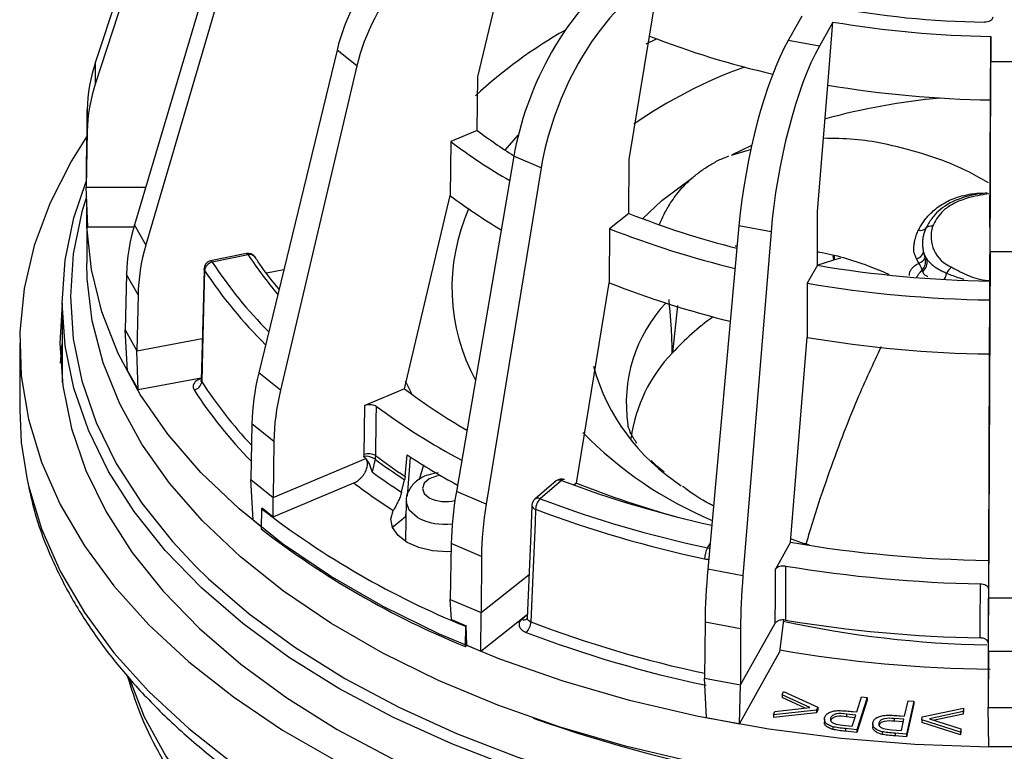
# Model space of a CAD drawing. Units: millimetres. Extents: x 77 to 827, y -32 to 608.
# Drawn here: x 706 to 766, y 341 to 386 of the extents above; entities that cross this region are included whole.
import ezdxf

# ---------------------------------------------------------------- set-up
doc = ezdxf.new("R2010")
doc.units = ezdxf.units.MM
doc.layers.add('3005092', color=7, linetype='Continuous')

# ---------------------------------------------------------------- blocks, each defined once
blk = doc.blocks.new('1171686-M_005_ISO_view1')
for p, q in [((-48.239, 232.32), (-54.082, 214.567)), ((-48.239, 231.128), (-54.082, 213.265)), ((-46.117, 223.394), (-51.704, 204.596)), ((-45.479, 222.26), (-51.007, 203.358)), ((-30.707, 213.65), (-28.99, 220.94)), ((-20.228, 216.141), (-19.612, 219.914)), ((-10.913, 217.355), (-11.745, 215.877)), ((-9.011, 216.998), (-9.843, 215.52)), ((-9.325, 213.141), (-9.011, 216.998)), ((-21.462, 208.581), (-20.228, 216.141)), ((0.615, 212.232), (0.632, 216.117)), ((0.632, 216.117), (0.632, 214.562)), ((-20.431, 215.66), (-19.788, 215.969)), ((-9.843, 215.52), (-11.745, 215.877)), ((-39.321, 215.284), (-44.105, 195.537)), ((-38.107, 214.319), (-39.321, 215.284)), ((-54.082, 213.265), (-54.082, 214.567)), ((-38.107, 214.319), (-42.779, 194.484)), ((2.632, 214.562), (0.632, 214.562)), ((-30.753, 210.365), (-30.707, 213.65)), ((-9.956, 205.41), (-9.325, 213.141)), ((0.58, 204.447), (0.615, 212.232)), ((-54.591, 211.619), (-54.664, 208.234)), ((-54.591, 210.299), (-54.591, 211.619)), ((-54.591, 210.299), (-54.664, 206.893)), ((-30.753, 210.365), (-32.371, 209.686)), ((-29.042, 209.162), (-28.244, 210.071)), ((-32.371, 209.686), (-32.417, 206.388)), ((-15.153, 208.898), (-13.976, 209.458)), ((-14.005, 209.194), (-15.238, 208.834)), ((-54.664, 208.234), (-54.664, 206.893)), ((-28.516, 208.783), (-32.028, 188.278)), ((-26.846, 208.082), (-28.516, 208.783)), ((-21.488, 205.29), (-21.462, 208.581)), ((-26.846, 208.082), (-30.204, 187.512)), ((-54.664, 206.893), (-51.021, 206.893)), ((-54.559, 204.474), (-54.664, 206.893)), ((-35.202, 194.565), (-32.417, 206.388)), ((-21.488, 205.29), (-22.664, 204.355)), ((-9.96, 202.116), (-9.956, 205.41)), ((-54.618, 205.114), (-54.618, 202.256)), ((-54.559, 204.474), (-51.739, 204.474)), ((-51.007, 203.358), (-51.704, 204.596)), ((-22.664, 204.355), (-22.691, 201.051)), ((-14.761, 204.527), (-16.657, 183.528)), ((-12.797, 204.159), (-14.761, 204.527)), ((-12.797, 204.159), (-14.512, 183.125)), ((0.58, 204.447), (0.562, 201.154)), ((-44.854, 202.839), (-47.051, 202.384)), ((-14.995, 203.298), (-14.871, 203.301)), ((-3.472, 202.913), (-3.397, 202.566)), ((0.6, 202.934), (0.505, 181.752)), ((2.665, 202.934), (0.6, 202.934)), ((-44.753, 202.758), (-46.95, 202.302)), ((-9.971, 202.128), (-8.967, 202.447)), ((-8.967, 202.447), (-9.002, 202.688)), ((-8.967, 202.447), (-8.52, 202.577)), ((-3.762, 202.249), (-3.898, 202.52)), ((-3.353, 202.473), (-3.253, 202.441)), ((-42.577, 201.843), (-43.633, 201.645)), ((-9.96, 202.116), (-10.579, 201.017)), ((-3.528, 201.722), (-3.563, 201.822)), ((-52.193, 201.557), (-52.267, 198.159)), ((-51.486, 200.302), (-52.193, 201.557)), ((-24.692, 188.79), (-22.691, 201.051)), ((-10.579, 201.017), (-10.584, 197.71)), ((0.562, 201.154), (0.562, 199.999)), ((-56.118, 199.807), (-56.118, 194.953)), ((-51.486, 200.302), (-51.55, 196.883)), ((0.562, 199.999), (0.545, 196.692)), ((-18.504, 199.647), (-18.825, 196.756)), ((-52.267, 198.159), (-51.55, 196.883)), ((-52.135, 195.67), (-52.267, 198.159)), ((-51.55, 196.883), (-47.559, 197.632)), ((-11.606, 185.173), (-10.584, 197.71)), ((-58.718, 197.357), (-58.718, 193.274)), ((-56.229, 196.132), (-56.118, 197.312)), ((-51.482, 194.51), (-51.55, 196.883)), ((0.545, 196.641), (0.488, 184.067)), ((0.545, 196.641), (0.545, 196.692)), ((-52.135, 195.67), (-51.482, 194.51)), ((-51.482, 194.51), (-47.62, 195.234)), ((-42.779, 194.484), (-44.105, 195.537)), ((-34.721, 194.208), (-35.143, 195.024)), ((-35.202, 194.565), (-37.62, 193.55)), ((-37.661, 190.533), (-37.62, 193.55)), ((-44.525, 192.416), (-44.595, 189.004)), ((-43.181, 191.348), (-44.525, 192.416)), ((-43.181, 191.348), (-43.23, 187.919)), ((-43.23, 187.919), (-37.56, 190.297)), ((-37.68, 190.406), (-37.675, 190.429)), ((-37.675, 190.429), (-37.661, 190.533)), ((-37, 190.263), (-37.182, 189.488)), ((-35.156, 189.204), (-35.04, 190.513)), ((-34.849, 190.389), (-35.038, 188.002)), ((-34.282, 189.011), (-34.026, 189.928)), ((-44.595, 189.004), (-43.23, 187.919)), ((-44.449, 186.541), (-44.595, 189.004)), ((-35.381, 188.23), (-35.192, 189)), ((-43.218, 186.736), (-38.293, 188.802)), ((-25.92, 188.923), (-27.233, 187.809)), ((-25.596, 188.95), (-26.91, 187.836)), ((-24.692, 188.79), (-24.843, 188.67)), ((-43.218, 186.736), (-43.23, 187.919)), ((-30.204, 187.512), (-32.028, 188.278)), ((-43.933, 187.228), (-43.955, 185.994)), ((-43.87, 187.254), (-43.933, 187.228)), ((-43.87, 187.254), (-43.218, 186.736)), ((-35.104, 187.671), (-35.129, 185.304)), ((-35.11, 187.086), (-35.137, 186.745)), ((-35.137, 186.745), (-35.114, 186.759)), ((-44.449, 186.541), (-43.952, 186.146)), ((-35.125, 185.214), (-35.129, 185.304)), ((-32.34, 185.089), (-32.397, 181.666)), ((-30.49, 184.313), (-32.34, 185.089)), ((-16.676, 184.826), (-16.517, 185.082)), ((-11.606, 185.173), (-12.529, 183.532)), ((-30.49, 184.313), (-30.518, 180.877)), ((0.488, 184.067), (0.488, 182.341)), ((-30.518, 180.877), (-27.588, 183.206)), ((-14.512, 183.125), (-16.657, 183.528)), ((0.488, 182.341), (0.471, 179.035)), ((2.76, 181.752), (0.505, 181.752)), ((-32.397, 181.666), (-30.518, 180.877)), ((-32.324, 180.448), (-32.397, 181.666)), ((-30.541, 178.512), (-30.518, 180.877)), ((-30.541, 178.512), (-27.69, 180.778)), ((-28.027, 180.463), (-27.691, 180.747)), ((-32.324, 180.448), (-31.427, 180.071)), ((-31.473, 180.034), (-31.489, 178.797)), ((-31.427, 180.071), (-31.473, 180.034)), ((-31.396, 178.871), (-31.427, 180.071)), ((-16.829, 180.295), (-16.869, 176.863)), ((-14.654, 179.887), (-16.829, 180.295)), ((-14.66, 176.448), (-12.534, 180.224)), ((-12.029, 180.42), (-12.269, 178.441)), ((-14.654, 179.887), (-14.66, 176.448)), ((-31.489, 178.797), (-31.396, 178.871)), ((-31.396, 178.871), (-30.541, 178.512)), ((0.471, 179.035), (0.471, 175.065)), ((-14.727, 174.075), (-12.269, 178.441)), ((0.489, 178.502), (0.471, 175.065)), ((2.775, 178.502), (0.489, 178.502)), ((-16.869, 176.863), (-14.66, 176.448)), ((-16.737, 174.452), (-16.869, 176.863)), ((-14.727, 174.075), (-14.66, 176.448)), ((-12.123, 175.843), (-12.041, 176.036)), ((-10.42, 175.06), (-12.123, 175.843)), ((-12.123, 175.843), (-12.123, 175.68)), ((-12.041, 176.036), (-9.94, 175.081)), ((-10.705, 175.027), (-12.123, 175.68)), ((-6.914, 175.673), (-7.554, 173.7)), ((-6.914, 175.509), (-7.554, 173.537)), ((-7.553, 174.792), (-7.256, 175.709)), ((-7.256, 175.709), (-6.914, 175.673)), ((-6.914, 175.673), (-6.914, 175.509)), ((-4.63, 174.54), (-4.421, 175.472)), ((-4.074, 175.445), (-4.524, 173.443)), ((-4.074, 175.282), (-4.524, 173.279)), ((-4.421, 175.472), (-4.074, 175.445)), ((-4.074, 175.445), (-4.074, 175.282)), ((-10.013, 174.909), (-12.642, 174.622)), ((-12.642, 174.622), (-12.56, 174.816)), ((-10.013, 174.746), (-12.642, 174.459)), ((-12.642, 174.622), (-12.642, 174.459)), ((-12.56, 174.816), (-10.42, 175.06)), ((-9.94, 175.081), (-10.013, 174.909)), ((-9.94, 174.918), (-10.013, 174.746)), ((-10.013, 174.909), (-10.013, 174.746)), ((-9.94, 175.081), (-9.94, 174.918)), ((-7.616, 174.599), (-8.193, 174.665)), ((-8.193, 174.665), (-8.193, 174.502)), ((-7.833, 173.928), (-7.616, 174.599)), ((-7.797, 174.819), (-7.553, 174.792)), ((-4.878, 174.559), (-4.63, 174.54)), ((-3.555, 174.488), (-1.028, 175.025)), ((-1.053, 174.826), (-3.106, 174.381)), ((-1.053, 174.663), (-2.803, 174.284)), ((-1.028, 175.025), (-1.053, 174.826)), ((-1.028, 174.862), (-1.053, 174.663)), ((-1.053, 174.826), (-1.053, 174.663)), ((-1.028, 175.025), (-1.028, 174.862)), ((0.471, 175.065), (2.794, 175.065)), ((0.523, 172.676), (0.471, 175.065)), ((-16.737, 174.452), (-14.727, 174.075)), ((-9.537, 174.362), (-9.537, 174.158)), ((-9.164, 174.418), (-9.164, 174.291)), ((-8.437, 173.994), (-7.833, 173.928)), ((-7.667, 174.442), (-8.193, 174.502)), ((-6.582, 174.076), (-6.582, 173.872)), ((-6.214, 174.112), (-6.214, 173.948)), ((-4.674, 174.344), (-5.261, 174.392)), ((-5.261, 174.392), (-5.261, 174.229)), ((-4.71, 174.184), (-5.261, 174.229)), ((-4.827, 173.663), (-4.674, 174.344)), ((-3.577, 174.311), (-3.555, 174.488)), ((-3.577, 174.311), (-3.577, 174.147)), ((-1.214, 173.563), (-3.577, 174.311)), ((-1.214, 173.4), (-3.577, 174.147)), ((-3.106, 174.381), (-1.188, 173.764)), ((-9.015, 173.888), (-9.015, 173.725)), ((-7.554, 173.7), (-8.234, 173.774)), ((-8.234, 173.774), (-8.234, 173.61)), ((-7.554, 173.537), (-8.234, 173.61)), ((-7.554, 173.7), (-7.554, 173.537)), ((-6.011, 173.585), (-6.011, 173.421)), ((-5.441, 173.709), (-4.827, 173.663)), ((-4.524, 173.443), (-5.216, 173.494)), ((-5.216, 173.494), (-5.216, 173.331)), ((-4.524, 173.279), (-5.216, 173.331)), ((-4.524, 173.443), (-4.524, 173.279)), ((-1.188, 173.764), (-1.214, 173.563)), ((-1.188, 173.601), (-1.214, 173.4)), ((-1.214, 173.563), (-1.214, 173.4)), ((-1.188, 173.764), (-1.188, 173.601)), ((0.523, 172.676), (2.741, 172.676))]:
    blk.add_line(p, q)
at = {"flags": 128}
for points in [[(-54.627, 209.966), (-55.546, 208.503), (-56.856, 205.944), (-57.823, 203.334), (-58.441, 200.689), (-58.707, 198.024), (-58.618, 195.356), (-58.176, 192.699), (-57.383, 190.07), (-56.244, 187.483), (-54.764, 184.955), (-52.954, 182.499), (-50.824, 180.13), (-48.386, 177.863), (-45.654, 175.71), (-42.645, 173.684), (-39.376, 171.796)], [(1.632, 166.468), (-2.899, 166.571), (-7.402, 166.879), (-11.849, 167.389), (-16.214, 168.1), (-20.468, 169.006), (-24.586, 170.102), (-28.542, 171.381), (-32.312, 172.835), (-35.873, 174.456), (-39.203, 176.233), (-42.281, 178.155), (-45.089, 180.211), (-47.608, 182.387), (-49.823, 184.671), (-51.722, 187.049), (-53.291, 189.504), (-54.522, 192.024), (-55.407, 194.591), (-55.94, 197.191), (-56.118, 199.807), (-55.94, 202.422), (-55.407, 205.022), (-54.664, 207.241)], [(-20.654, 204.967), (-19.462, 206.086), (-17.554, 207.513)], [(-54.638, 206.303), (-54.913, 205.385), (-55.441, 202.808), (-55.618, 200.215), (-55.441, 197.622), (-54.913, 195.045), (-54.036, 192.5), (-52.816, 190.002), (-51.26, 187.567), (-49.378, 185.211), (-47.967, 183.709)], [(5.037, 172.701), (0.508, 172.648), (-4.015, 172.806), (-8.501, 173.173), (-12.921, 173.747), (-17.247, 174.525), (-21.45, 175.502), (-25.504, 176.67), (-29.381, 178.023), (-33.057, 179.552), (-36.508, 181.247), (-39.712, 183.096), (-42.648, 185.088), (-45.296, 187.211), (-47.64, 189.449), (-49.664, 191.789), (-51.355, 194.216), (-52.703, 196.713), (-53.698, 199.264), (-54.334, 201.854), (-54.607, 204.465), (-54.61, 205.653)], [(-44.854, 202.839), (-44.845, 202.84), (-44.816, 202.83), (-44.785, 202.802), (-44.753, 202.758)], [(4.427, 169.824), (-0.045, 169.798), (-4.507, 169.978), (-8.93, 170.361), (-13.286, 170.947), (-17.548, 171.73), (-21.689, 172.706), (-25.682, 173.869), (-29.502, 175.212), (-33.126, 176.725), (-36.53, 178.4), (-39.692, 180.226), (-42.594, 182.191), (-45.216, 184.283), (-47.541, 186.488), (-49.556, 188.793), (-51.247, 191.184), (-52.603, 193.644), (-53.617, 196.159), (-54.282, 198.712), (-54.593, 201.288), (-54.618, 202.256)], [(-46.95, 202.302), (-46.982, 202.347), (-47.013, 202.374), (-47.042, 202.384), (-47.051, 202.384)], [(-47.449, 201.907), (-47.493, 200.192), (-47.624, 195.096)], [(-47.418, 201.796), (-47.438, 200.997), (-47.52, 197.802), (-47.592, 194.996)], [(-47.418, 201.796), (-47.443, 201.854), (-47.449, 201.907)], [(-3.205, 201.413), (-3.282, 201.451), (-3.413, 201.53), (-3.413, 201.53), (-3.413, 201.53)], [(-56.118, 199.761), (-56.268, 197.357), (-56.089, 194.734), (-55.555, 192.128), (-54.668, 189.554), (-53.434, 187.028), (-51.86, 184.566), (-49.957, 182.182), (-47.736, 179.892), (-45.21, 177.71), (-42.395, 175.649), (-39.309, 173.722), (-35.971, 171.94), (-32.401, 170.316), (-28.62, 168.858), (-24.654, 167.575), (-20.525, 166.476), (-16.26, 165.568), (-11.884, 164.856), (-7.425, 164.344), (-2.911, 164.035), (1.632, 163.932)], [(-58.718, 193.274), (-58.618, 191.273), (-58.285, 189.111)], [(-36.931, 193.494), (-36.943, 192.67), (-36.973, 190.472)], [(-58.285, 189.111), (-58.176, 188.617), (-57.383, 185.987), (-56.244, 183.401), (-54.764, 180.872), (-52.954, 178.416), (-50.824, 176.048), (-48.386, 173.78), (-45.654, 171.627), (-42.645, 169.601), (-39.376, 167.714), (-35.866, 165.976), (-32.136, 164.399), (-28.208, 162.992), (-24.105, 161.762), (-19.851, 160.717), (-15.471, 159.863), (-10.991, 159.206), (-6.436, 158.748), (-1.834, 158.492), (2.788, 158.441)], [(-33.01, 189.264), (-33.236, 189.222), (-33.692, 189.046), (-33.997, 188.783), (-34.104, 188.472), (-33.997, 188.161), (-33.692, 187.898)], [(-34.399, 186.68), (-34.921, 187.131), (-35.104, 187.663), (-35.104, 187.665)], [(-27.41, 187.449), (-27.483, 185.711), (-27.7, 180.539)], [(-27.185, 187.19), (-27.219, 186.381), (-27.356, 183.145), (-27.477, 180.303)], [(-32.348, 184.605), (-32.573, 184.597), (-33.477, 184.654), (-34.321, 184.848), (-35.045, 185.166), (-35.595, 185.584), (-35.931, 186.071), (-36.03, 186.593), (-35.884, 187.111)], [(-35.925, 186.047), (-35.835, 186.17), (-35.137, 186.745)], [(-16.544, 184.782), (-16.586, 184.799), (-16.676, 184.826)], [(-47.967, 183.709), (-47.181, 182.946), (-44.684, 180.789), (-41.901, 178.751), (-38.85, 176.845), (-35.549, 175.084), (-32.019, 173.477), (-28.281, 172.035), (-24.359, 170.767), (-20.276, 169.681), (-16.059, 168.783), (-11.733, 168.078), (-7.324, 167.572), (-2.86, 167.267), (1.632, 167.165)], [(-11.915, 183.72), (-11.917, 182.893), (-11.92, 180.412)], [(-12.534, 180.224), (-12.532, 181.885), (-12.529, 183.532)], [(-0.012, 179.324), (-0.008, 180.15), (0.005, 182.63)], [(-52.013, 176.812), (-51.101, 174.504), (-49.793, 172.08), (-48.151, 169.726), (-46.187, 167.455), (-43.912, 165.283), (-41.342, 163.224), (-38.494, 161.291), (-35.385, 159.496), (-32.036, 157.852), (-28.469, 156.368), (-24.707, 155.055), (-20.773, 153.921), (-16.695, 152.974), (-12.498, 152.219), (-8.208, 151.661), (-3.856, 151.304), (0.533, 151.151), (4.928, 151.202)]]:
    blk.add_lwpolyline(points, dxfattribs=at)
for centre, radius, start, end in [((1.044, 272.727), 55.742, 249.57475, 269.17795), ((1.55, 279.331), 63.221, 260.38372, 269.16784), ((-10.631, 190.564), 29.831, 119.60054, 132.70458), ((-1.099, 264.738), 52.226, 248.51439, 257.17796), ((-4.31, 186.417), 29.608, 109.97505, 124.73589), ((1.548, 277.251), 65.026, 260.374, 269.17756), ((1.212, 172.354), 40.162, 95.23127, 105.51301), ((-10.553, 237.276), 33.649, 233.10894, 237.74793), ((-10.541, 238.76), 36.358, 233.09962, 239.90939), ((-10.727, 235.283), 36.13, 233.10558, 239.08944), ((-20.417, 200.756), 11.881, 156.11009, 208.47195), ((-1.469, 256.077), 54.591, 248.48692, 255.77461), ((-1.52, 257.89), 57.559, 248.44834, 256.46132), ((-3.672, 204.793), 0.538, 257.98767, 309.46175), ((-3.006, 204.068), 0.449, 79.11648, 136.33384), ((-0.971, 203.885), 2.047, 162.25301, 247.54371), ((-44.753, 202.349), 0.5, 33.1951, 101.70975), ((-4.044, 203.106), 0.604, 283.93886, 341.32281), ((-1.479, 203.551), 2.093, 197.76336, 212.03356), ((-46.95, 201.894), 0.5, 101.70975, 178.52878), ((-46.844, 201.735), 0.577, 100.55662, 173.98425), ((-23.932, 217.485), 27.574, 213.40961, 224.80802), ((-44.64, 202.388), 0.386, 37.46866, 106.90536), ((-23.843, 216.493), 25.017, 213.30189, 220.23245), ((-3.947, 202.832), 0.611, 287.68097, 334.22062), ((-4.116, 202.36), 0.771, 315.81001, 8.43379), ((-4.033, 202.328), 0.789, 309.8615, 8.2662), ((-24.059, 217.212), 27.987, 213.42541, 225.46835), ((1.543, 269.907), 68.76, 260.36897, 269.18259), ((-3.157, 201.844), 1.119, 327.94013, 349.25907), ((-1.361, 201.35), 0.752, 121.38298, 157.72959), ((-1.564, 254.572), 57.54, 248.45905, 256.20191), ((1.539, 272.117), 72.125, 260.32762, 269.22394), ((-12.752, 193.714), 8.89, 136.7198, 188.76508), ((-7.279, 186.24), 15.617, 125.44699, 137.67261), ((1.539, 268.929), 72.244, 260.33999, 269.21157), ((-12.123, 190.284), 9.316, 136.00087, 172.24736), ((-11.323, 199.375), 12.797, 195.5564, 237.05882), ((-48.164, 195.056), 0.575, 280.29148, 353.95169), ((-24.698, 209.812), 27.271, 212.90855, 223.27724), ((-24.615, 209.698), 27.946, 212.96752, 224.42917), ((-11.591, 225.988), 39.306, 233.0797, 239.76083), ((-11.256, 228.389), 43.323, 233.65475, 241.84213), ((-7.24, 208.48), 23.795, 224.20551, 247.39146), ((-37.563, 189.429), 1.006, 55.96838, 96.38684), ((-37.379, 189.815), 0.772, 58.32364, 111.46692), ((-13.31, 222.266), 39.818, 233.48985, 236.6632), ((-13.293, 222.462), 39.8, 233.49016, 236.6802), ((-10.462, 228.167), 44.966, 236.86569, 241.43791), ((-13.391, 221.623), 39.983, 233.48496, 236.63395), ((-25.596, 188.542), 0.5, 69.22666, 130.2933), ((-25.735, 188.665), 0.317, 63.93452, 125.57607), ((-25.459, 188.834), 0.18, 77.10257, 139.83304), ((-13.77, 221.175), 40.613, 232.85538, 237.00944), ((-1.494, 252.99), 68.425, 249.37547, 257.40505), ((-2.272, 245.362), 60.853, 248.38143, 254.51347), ((-32.688, 189.875), 2.217, 243.08358, 284.9879), ((-26.91, 187.428), 0.5, 130.2933, 177.58923), ((-27.05, 187.559), 0.31, 63.2398, 126.27078), ((-26.23, 187.165), 0.955, 135.38973, 178.49855), ((-1.563, 255.106), 71.887, 249.35403, 257.86424), ((-11.481, 229.054), 52.94, 232.19287, 247.81251), ((-27.115, 187.477), 0.296, 185.58981, 256.38845), ((-1.594, 255.108), 72.579, 249.35403, 257.86424), ((-32.704, 189.978), 3.707, 242.79497, 276.56808), ((-11.487, 227.84), 52.964, 232.19287, 247.81251), ((-15.429, 184.139), 1.424, 151.17894, 179.53477), ((1.532, 262.168), 78.108, 260.31701, 269.23456), ((-16.697, 185.007), 0.87, 259.71759, 276.31058), ((1.524, 264.973), 82.357, 260.60836, 268.9432), ((-27.887, 180.741), 0.312, 243.31711, 305.23116), ((-28.425, 180.328), 0.948, 315.00693, 358.46361), ((-1.631, 248.09), 72.548, 249.12973, 257.87856), ((1.43, 241.8), 62.907, 257.6197, 269.0516), ((1.524, 261.786), 82.476, 260.61869, 268.93286), ((-1.625, 248.203), 73.357, 249.13324, 258.08503), ((1.55, 258.472), 81.069, 260.18925, 269.32258), ((1.632, 255.61), 86.202, 250.36376, 289.63624)]:
    blk.add_arc(centre, radius, start, end)
for centre, major_axis, ratio, start_param, end_param in [((-31.513, 216.453), (6.25, 7.806), 0.658071, 0.879637, 2.188634), ((-30.286, 215.478), (6.192, 7.853), 0.663109, 0.874728, 2.183725), ((-22.848, 211.184), (3.902, 9.207), 0.477427, 0.719983, 2.02898), ((-21.159, 210.476), (3.833, 9.236), 0.482464, 0.716388, 2.025385), ((-11.786, 207.719), (1.879, 9.822), 0.249803, 0.640151, 1.949147), ((-9.801, 207.347), (1.808, 9.835), 0.254841, 0.638324, 1.947321), ((-39.593, 211.406), (15, 0), 0.814022, 2.879793, 3.124139), ((0.589, 206.397), (0.036, 10), 0.002519, 4.358794, 5.667791), ((-39.593, 210.085), (15, 0), 0.81906, 2.879793, 3.124139), ((-37.929, 204.02), (13.092, 7.321), 0.774055, 2.469856, 2.714202), ((-37.222, 202.763), (13.051, 7.394), 0.779093, 2.465547, 2.709893), ((-32.393, 197.291), (9.375, 11.71), 0.658071, 2.188634, 2.43298), ((-31.047, 196.222), (9.288, 11.779), 0.663109, 2.183725, 2.428071), ((-23.526, 191.88), (5.853, 13.811), 0.477427, 2.02898, 2.273326), ((-21.674, 191.103), (5.75, 13.854), 0.482464, 2.025385, 2.269731), ((-12.196, 188.315), (2.819, 14.733), 0.249803, 1.949147, 2.193494), ((-10.019, 187.907), (2.712, 14.753), 0.254841, 1.947321, 2.191667), ((0.488, 186.947), (0.053, 15), 0.002519, 4.114448, 4.358794)]:
    blk.add_ellipse(centre, major_axis=major_axis, ratio=ratio, start_param=start_param, end_param=end_param)
for points, knots in [([(0.757, 217.285), (0.751, 217.251), (0.74, 217.183), (0.65, 217.092), (0.519, 217.026), (0.375, 216.993), (0.282, 216.991), (0.245, 216.99)], [0, 0, 0, 0, 0.21967, 0.439536, 0.654043, 0.860929, 1, 1, 1, 1]), ([(0.491, 207.169), (0.107, 207.388), (-1.234, 208.154), (-3.38, 208.941), (-5.687, 209.538), (-7.668, 209.856), (-8.955, 209.876), (-9.591, 209.886)], [0, 0, 0, 0, 0.121998, 0.426872, 0.672353, 0.838357, 1, 1, 1, 1]), ([(-17.554, 207.513), (-17.384, 207.651), (-17.043, 207.928), (-16.467, 208.295), (-15.913, 208.593), (-15.532, 208.745), (-15.378, 208.806)], [0, 0, 0, 0, 0.2637477, 0.528958, 0.8101433, 1, 1, 1, 1]), ([(-19.617, 204.607), (-19.577, 204.702), (-19.486, 204.922), (-19.326, 205.251), (-19.139, 205.597), (-18.912, 205.97), (-18.638, 206.364), (-18.308, 206.772), (-17.95, 207.158), (-17.686, 207.394), (-17.554, 207.513)], [0, 0, 0, 0, 0.084167, 0.19219, 0.300764, 0.409528, 0.555915, 0.702781, 0.851137, 1, 1, 1, 1]), ([(-3.784, 204.267), (-3.739, 204.353), (-3.602, 204.613), (-3.373, 204.935), (-3.083, 205.261), (-2.803, 205.519), (-2.46, 205.775), (-2.083, 205.999), (-1.68, 206.186), (-1.255, 206.334), (-0.81, 206.443), (-0.34, 206.517), (-0.011, 206.533), (0.154, 206.541)], [0, 0, 0, 0, 0.064232, 0.19379, 0.259212, 0.349864, 0.441194, 0.534612, 0.628736, 0.719752, 0.811464, 0.905365, 1, 1, 1, 1]), ([(0.416, 206.541), (0.102, 206.501), (-0.786, 206.389), (-2.063, 205.909), (-2.927, 205.127), (-3.225, 204.574), (-3.331, 204.378)], [0, 0, 0, 0, 0.181393, 0.512964, 0.827307, 1, 1, 1, 1]), ([(0.516, 206.493), (0.065, 206.417), (-0.782, 206.272), (-1.763, 205.862), (-2.521, 205.275), (-2.765, 204.807), (-2.921, 204.509)], [0, 0, 0, 0, 0.271968, 0.511325, 0.689552, 1, 1, 1, 1]), ([(-4.062, 202.927), (-4.062, 202.927), (-4.066, 202.998), (-4.069, 203.163), (-4.05, 203.425), (-3.996, 203.709), (-3.911, 203.993), (-3.827, 204.176), (-3.784, 204.267)], [0, 0, 0, 0, 0.000033, 0.155413, 0.362655, 0.571389, 0.784875, 1, 1, 1, 1]), ([(-3.331, 204.378), (-3.362, 204.307), (-3.425, 204.163), (-3.49, 203.94), (-3.531, 203.712), (-3.546, 203.465), (-3.533, 203.206), (-3.492, 203.011), (-3.472, 202.913)], [0, 0, 0, 0, 0.153834, 0.308492, 0.465779, 0.623988, 0.811107, 1, 1, 1, 1]), ([(-9.959, 202.942), (-9.92, 202.936), (-8.918, 202.776), (-7.455, 202.349), (-6.019, 201.753), (-5.596, 201.578)], [0, 0, 0, 0, 0.027917, 0.714226, 1, 1, 1, 1]), ([(-3.898, 202.52), (-3.93, 202.589), (-3.993, 202.727), (-4.04, 202.862), (-4.062, 202.927), (-4.062, 202.927)], [0, 0, 0, 0, 0.497994, 0.999892, 1, 1, 1, 1]), ([(-42.865, 200.656), (-43.238, 201.115), (-43.764, 201.762), (-44.206, 202.429), (-44.334, 202.623)], [0, 0, 0, 0, 0.7087396, 1, 1, 1, 1]), ([(-8.93, 202.668), (-8.931, 202.65), (-8.932, 202.614), (-8.936, 202.566), (-8.94, 202.527), (-8.944, 202.501), (-8.948, 202.484), (-8.951, 202.471), (-8.954, 202.462), (-8.958, 202.455), (-8.961, 202.45), (-8.964, 202.448), (-8.966, 202.447), (-8.967, 202.447)], [0, 0, 0, 0, 0.244405, 0.486393, 0.649218, 0.759199, 0.833928, 0.885161, 0.920764, 0.958423, 0.973917, 0.989579, 1, 1, 1, 1]), ([(-4.334, 201.491), (-4.336, 201.506), (-4.346, 201.558), (-4.331, 201.649), (-4.301, 201.744), (-4.246, 201.848), (-4.162, 201.959), (-4.039, 202.073), (-3.904, 202.171), (-3.809, 202.223), (-3.762, 202.249)], [0, 0, 0, 0, 0.049364, 0.166543, 0.287389, 0.364926, 0.531503, 0.703115, 0.850701, 1, 1, 1, 1]), ([(-3.563, 201.822), (-3.566, 201.836), (-3.571, 201.863), (-3.592, 201.92), (-3.622, 201.989), (-3.661, 202.068), (-3.707, 202.154), (-3.743, 202.218), (-3.762, 202.249)], [0, 0, 0, 0, 0.167308, 0.3376609, 0.5041471, 0.6736445, 0.8354466, 1, 1, 1, 1]), ([(-3.353, 202.473), (-3.354, 202.473), (-3.358, 202.474), (-3.368, 202.482), (-3.378, 202.503), (-3.387, 202.53), (-3.392, 202.549), (-3.397, 202.566)], [0, 0, 0, 0, 0.026316, 0.342253, 0.632811, 0.669084, 1, 1, 1, 1]), ([(-3.253, 202.441), (-3.204, 202.389), (-3.106, 202.285), (-2.925, 202.123), (-2.732, 201.984), (-2.53, 201.86), (-2.306, 201.743), (-2.141, 201.671), (-2.058, 201.636)], [0, 0, 0, 0, 0.186986, 0.376023, 0.529814, 0.684469, 0.841788, 1, 1, 1, 1]), ([(-3.563, 201.822), (-3.603, 201.781), (-3.684, 201.697), (-3.795, 201.555), (-3.874, 201.446), (-3.906, 201.379), (-3.911, 201.369)], [0, 0, 0, 0, 0.299537, 0.602247, 0.940856, 1, 1, 1, 1]), ([(-3.413, 201.53), (-3.413, 201.53), (-3.438, 201.566), (-3.485, 201.634), (-3.514, 201.693), (-3.528, 201.722)], [0, 0, 0, 0, 0.000106, 0.498088, 1, 1, 1, 1]), ([(-2.058, 201.636), (-1.933, 201.585), (-1.684, 201.483), (-1.331, 201.358), (-1.098, 201.289), (-1.008, 201.262)], [0, 0, 0, 0, 0.37862, 0.759297, 1, 1, 1, 1]), ([(-1.753, 201.993), (-1.412, 201.81), (-0.77, 201.466), (0.077, 201.207), (0.525, 201.179), (0.562, 201.176)], [0, 0, 0, 0, 0.509789, 0.958449, 1, 1, 1, 1]), ([(-18.825, 196.756), (-18.826, 196.755), (-18.826, 196.754), (-18.828, 196.754), (-18.83, 196.756), (-18.835, 196.773), (-18.84, 196.859), (-18.843, 197.088), (-18.849, 197.448), (-18.872, 198.081), (-18.926, 198.927), (-18.996, 199.66), (-19.031, 200.027)], [0, 0, 0, 0, 0.000762, 0.001521, 0.002872, 0.006725, 0.023898, 0.091964, 0.227867, 0.363894, 0.681162, 1, 1, 1, 1]), ([(-6.074, 197.137), (-6.562, 196.084), (-7.686, 193.663), (-9.065, 190.031), (-10.096, 186.978), (-10.517, 185.555), (-10.67, 185.038)], [0, 0, 0, 0, 0.300194, 0.690807, 0.887631, 1, 1, 1, 1]), ([(-47.668, 195.176), (-47.756, 195.135), (-47.933, 195.054), (-48.089, 194.876), (-48.148, 194.68), (-48.09, 194.554), (-48.061, 194.491)], [0, 0, 0, 0, 0.249832, 0.499818, 0.749911, 1, 1, 1, 1]), ([(-47.625, 195.094), (-47.625, 195.092), (-47.619, 195.063), (-47.652, 195.019), (-47.64, 195.03), (-47.64, 195.031)], [0, 0, 0, 0, 0.075037, 0.950194, 1, 1, 1, 1]), ([(-47.592, 194.996), (-47.611, 195.026), (-47.632, 195.059), (-47.622, 195.092), (-47.621, 195.095)], [0, 0, 0, 0, 0.913904, 1, 1, 1, 1]), ([(-37.62, 193.55), (-37.571, 193.567), (-37.473, 193.6), (-37.301, 193.611), (-37.135, 193.59), (-37.009, 193.546), (-36.952, 193.508), (-36.931, 193.494)], [0, 0, 0, 0, 0.219382, 0.438764, 0.658123, 0.87745, 1, 1, 1, 1]), ([(-20.997, 191.235), (-21.071, 191.341), (-21.303, 191.67), (-21.451, 192.037), (-21.526, 192.264), (-21.531, 192.328), (-21.532, 192.331)], [0, 0, 0, 0, 0.179687, 0.560168, 0.974214, 1, 1, 1, 1]), ([(-38.293, 188.802), (-38.248, 188.823), (-38.157, 188.865), (-38.024, 188.956), (-37.897, 189.064), (-37.782, 189.186), (-37.679, 189.322), (-37.598, 189.458), (-37.536, 189.594), (-37.491, 189.728), (-37.464, 189.867), (-37.459, 190.002), (-37.478, 190.127), (-37.513, 190.225), (-37.547, 190.277), (-37.56, 190.297)], [0, 0, 0, 0, 0.0793777, 0.1610588, 0.2404361, 0.3221126, 0.4015382, 0.4832647, 0.5533682, 0.6250357, 0.7044476, 0.7861611, 0.8655735, 0.9472915, 1, 1, 1, 1]), ([(-37.56, 190.297), (-37.578, 190.318), (-37.613, 190.36), (-37.658, 190.391), (-37.68, 190.406)], [0, 0, 0, 0, 0.496234, 1, 1, 1, 1]), ([(-37.182, 189.488), (-37.183, 189.49), (-37.214, 189.655), (-37.301, 189.923), (-37.473, 190.212), (-37.599, 190.351), (-37.662, 190.394), (-37.68, 190.406)], [0, 0, 0, 0, 0.005483, 0.436234, 0.714452, 0.919622, 1, 1, 1, 1]), ([(-36.973, 190.472), (-36.975, 190.438), (-36.978, 190.37), (-36.993, 190.299), (-37, 190.263)], [0, 0, 0, 0, 0.496258, 1, 1, 1, 1]), ([(-19.335, 189.463), (-19.635, 189.713), (-19.937, 189.966), (-20.125, 190.178), (-20.126, 190.18)], [0, 0, 0, 0, 0.992443, 1, 1, 1, 1]), ([(-35.156, 189.204), (-35.16, 189.171), (-35.167, 189.106), (-35.184, 189.036), (-35.192, 189)], [0, 0, 0, 0, 0.496148, 1, 1, 1, 1]), ([(-33.14, 189.416), (-33.359, 189.383), (-33.851, 189.309), (-34.471, 188.958), (-34.913, 188.452), (-35.116, 187.981), (-35.086, 187.723), (-35.08, 187.665)], [0, 0, 0, 0, 0.215759, 0.484748, 0.724398, 0.937738, 1, 1, 1, 1]), ([(-58.224, 188.844), (-58.101, 188.256), (-57.796, 186.806), (-56.954, 184.536), (-55.751, 182.043), (-54.234, 179.609), (-52.425, 177.246), (-50.326, 174.967), (-47.952, 172.785), (-45.313, 170.713), (-42.427, 168.762), (-39.309, 166.942), (-35.977, 165.264), (-32.449, 163.734), (-28.745, 162.361), (-24.884, 161.151), (-20.886, 160.109), (-16.772, 159.241), (-12.564, 158.549), (-8.282, 158.038), (-3.95, 157.71), (0.411, 157.566), (4.778, 157.607), (9.129, 157.832), (13.441, 158.241), (17.692, 158.832), (21.86, 159.602), (25.925, 160.547), (29.864, 161.663), (33.659, 162.945), (37.286, 164.39), (40.726, 165.971), (42.842, 167.142), (43.892, 167.723)], [0, 0, 0, 0, 0.02171, 0.053506, 0.085459, 0.117601, 0.149932, 0.182427, 0.215049, 0.247758, 0.280518, 0.313302, 0.346089, 0.378866, 0.411627, 0.44437, 0.477096, 0.509806, 0.542502, 0.575186, 0.607863, 0.640535, 0.673205, 0.705878, 0.738554, 0.771238, 0.803933, 0.836643, 0.86937, 0.902118, 0.934888, 0.967683, 1, 1, 1, 1]), ([(-16.307, 187.397), (-16.389, 187.439), (-17.038, 187.771), (-17.683, 188.187), (-18.143, 188.545), (-18.215, 188.601)], [0, 0, 0, 0, 0.107818, 0.860043, 1, 1, 1, 1]), ([(-35.381, 188.23), (-35.393, 188.183), (-35.418, 188.089), (-35.471, 187.942), (-35.532, 187.793), (-35.599, 187.65), (-35.668, 187.513), (-35.735, 187.385), (-35.799, 187.267), (-35.848, 187.177), (-35.874, 187.128), (-35.884, 187.111)], [0, 0, 0, 0, 0.114551, 0.232375, 0.346944, 0.464905, 0.578414, 0.695026, 0.812463, 0.932675, 1, 1, 1, 1]), ([(-10.449, 185.006), (-10.532, 185.028), (-10.938, 185.133), (-11.301, 185.267), (-11.589, 185.375)], [0, 0, 0, 0, 0.205318, 1, 1, 1, 1]), ([(-12.529, 183.532), (-12.507, 183.561), (-12.462, 183.621), (-12.333, 183.688), (-12.178, 183.728), (-12.031, 183.735), (-11.946, 183.724), (-11.915, 183.72)], [0, 0, 0, 0, 0.219382, 0.438764, 0.658123, 0.87745, 1, 1, 1, 1]), ([(0.005, 182.63), (0.061, 182.626), (0.173, 182.617), (0.32, 182.564), (0.429, 182.489), (0.482, 182.41), (0.486, 182.359), (0.488, 182.341)], [0, 0, 0, 0, 0.219305, 0.438609, 0.65792, 0.877258, 1, 1, 1, 1]), ([(-28.027, 180.463), (-28.065, 180.425), (-28.161, 180.33), (-28.218, 180.155), (-28.171, 179.961), (-28.017, 179.782), (-27.842, 179.699), (-27.754, 179.658)], [0, 0, 0, 0, 0.146246, 0.359541, 0.572968, 0.786486, 1, 1, 1, 1]), ([(-27.705, 180.538), (-27.704, 180.529), (-27.702, 180.494), (-27.711, 180.484), (-27.717, 180.478)], [0, 0, 0, 0, 0.282522, 1, 1, 1, 1]), ([(-27.477, 180.303), (-27.52, 180.322), (-27.608, 180.36), (-27.688, 180.445), (-27.696, 180.508), (-27.7, 180.539)], [0, 0, 0, 0, 0.335289, 0.670385, 1, 1, 1, 1]), ([(-11.92, 180.412), (-11.976, 180.418), (-12.087, 180.43), (-12.255, 180.406), (-12.399, 180.354), (-12.491, 180.288), (-12.523, 180.241), (-12.534, 180.224)], [0, 0, 0, 0, 0.219348, 0.438697, 0.658051, 0.877433, 1, 1, 1, 1]), ([(0.471, 179.035), (0.465, 179.068), (0.454, 179.133), (0.368, 179.219), (0.241, 179.284), (0.106, 179.318), (0.019, 179.322), (-0.012, 179.324)], [0, 0, 0, 0, 0.219425, 0.438851, 0.658254, 0.877624, 1, 1, 1, 1]), ([(-52.142, 177.006), (-51.911, 176.265), (-51.421, 174.696), (-50.299, 172.366), (-48.864, 170.012), (-47.129, 167.729), (-45.087, 165.542), (-43.421, 163.964), (-42.363, 163.159), (-42.164, 163.008)], [0, 0, 0, 0, 0.14356, 0.304205, 0.46634, 0.630042, 0.795162, 0.961407, 1, 1, 1, 1]), ([(-9.518, 174.456), (-9.489, 174.52), (-9.43, 174.648), (-9.208, 174.787), (-8.943, 174.863), (-8.765, 174.875), (-8.676, 174.88)], [0, 0, 0, 0, 0.280085, 0.559255, 0.779487, 1, 1, 1, 1]), ([(-8.193, 174.665), (-8.399, 174.688), (-8.657, 174.716), (-8.932, 174.638), (-9.083, 174.558), (-9.132, 174.474), (-9.164, 174.418)], [0, 0, 0, 0, 0.4991385, 0.6248558, 0.7505802, 1, 1, 1, 1]), ([(-8.193, 174.502), (-8.399, 174.525), (-8.657, 174.553), (-8.932, 174.475), (-9.083, 174.395), (-9.132, 174.311), (-9.164, 174.255)], [0, 0, 0, 0, 0.4991385, 0.6248558, 0.7505802, 1, 1, 1, 1]), ([(-8.676, 174.88), (-8.511, 174.875), (-8.216, 174.865), (-7.925, 174.833), (-7.797, 174.819)], [0, 0, 0, 0, 0.5597056, 1, 1, 1, 1]), ([(-6.572, 174.138), (-6.549, 174.204), (-6.504, 174.334), (-6.293, 174.481), (-6.034, 174.566), (-5.857, 174.583), (-5.768, 174.592)], [0, 0, 0, 0, 0.280141, 0.55926, 0.77944, 1, 1, 1, 1]), ([(-5.768, 174.592), (-5.601, 174.592), (-5.303, 174.591), (-5.008, 174.569), (-4.878, 174.559)], [0, 0, 0, 0, 0.559694, 1, 1, 1, 1]), ([(-9.015, 173.888), (-9.113, 173.921), (-9.307, 173.986), (-9.483, 174.141), (-9.551, 174.305), (-9.529, 174.406), (-9.518, 174.456)], [0, 0, 0, 0, 0.2797862, 0.5594406, 0.7795167, 1, 1, 1, 1]), ([(-9.015, 173.725), (-9.113, 173.757), (-9.308, 173.822), (-9.479, 173.978), (-9.543, 174.103), (-9.533, 174.166), (-9.531, 174.178)], [0, 0, 0, 0, 0.33586, 0.671561, 0.935744, 1, 1, 1, 1]), ([(-9.164, 174.418), (-9.17, 174.376), (-9.182, 174.291), (-9.096, 174.169), (-8.863, 174.036), (-8.613, 174.011), (-8.437, 173.994)], [0, 0, 0, 0, 0.1867857, 0.373475, 0.5598919, 1, 1, 1, 1]), ([(-6.011, 173.585), (-6.112, 173.614), (-6.314, 173.673), (-6.507, 173.823), (-6.591, 173.985), (-6.578, 174.087), (-6.572, 174.138)], [0, 0, 0, 0, 0.2798, 0.559401, 0.779526, 1, 1, 1, 1]), ([(-6.214, 174.112), (-6.215, 174.069), (-6.219, 173.983), (-6.121, 173.864), (-5.873, 173.738), (-5.619, 173.721), (-5.441, 173.709)], [0, 0, 0, 0, 0.186727, 0.373442, 0.55994, 1, 1, 1, 1]), ([(-5.261, 174.392), (-5.47, 174.408), (-5.732, 174.427), (-6.001, 174.34), (-6.147, 174.256), (-6.187, 174.169), (-6.214, 174.112)], [0, 0, 0, 0, 0.499096, 0.624751, 0.750494, 1, 1, 1, 1]), ([(-5.261, 174.229), (-5.47, 174.244), (-5.732, 174.264), (-6.001, 174.177), (-6.147, 174.092), (-6.187, 174.006), (-6.214, 173.948)], [0, 0, 0, 0, 0.499096, 0.624751, 0.750494, 1, 1, 1, 1]), ([(-8.234, 173.774), (-8.383, 173.789), (-8.648, 173.817), (-8.903, 173.867), (-9.015, 173.888)], [0, 0, 0, 0, 0.560245, 1, 1, 1, 1]), ([(-8.234, 173.61), (-8.383, 173.626), (-8.648, 173.654), (-8.903, 173.703), (-9.015, 173.725)], [0, 0, 0, 0, 0.560245, 1, 1, 1, 1]), ([(-6.011, 173.421), (-6.113, 173.451), (-6.315, 173.51), (-6.505, 173.659), (-6.582, 173.795), (-6.576, 173.869), (-6.574, 173.892)], [0, 0, 0, 0, 0.317825, 0.6354231, 0.8854621, 1, 1, 1, 1]), ([(-5.216, 173.494), (-5.366, 173.505), (-5.635, 173.525), (-5.897, 173.566), (-6.011, 173.585)], [0, 0, 0, 0, 0.560265, 1, 1, 1, 1]), ([(-5.216, 173.331), (-5.366, 173.342), (-5.635, 173.361), (-5.897, 173.403), (-6.011, 173.421)], [0, 0, 0, 0, 0.560265, 1, 1, 1, 1])]:
    blk.add_open_spline(points, degree=3, knots=knots)

msp = doc.modelspace()

# ---------------------------------------------------------------- block references
at = {"layer": '3005092'}
msp.add_blockref('1171686-M_005_ISO_view1', (764.533, 168.418), dxfattribs=at)

doc.saveas('drawing.dxf')
